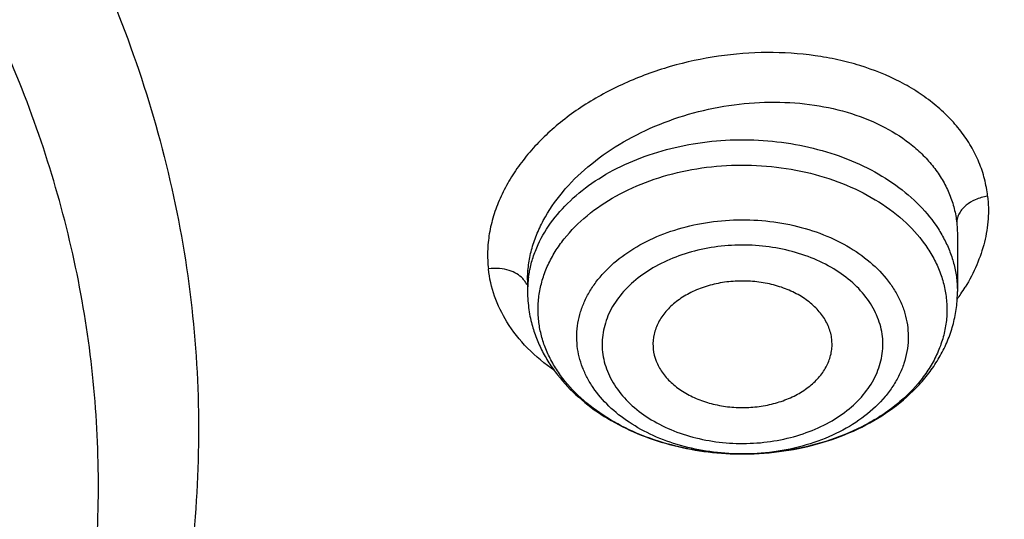
# Model space of a CAD drawing. Units: inches. Extents: x 7.7 to 14.2, y 1.7 to 16.9.
# Drawn here: x 11.6 to 11.9, y 11.7 to 11.9 of the extents above; entities that cross this region are included whole.
import ezdxf

# ---------------------------------------------------------------- set-up
doc = ezdxf.new("R2010")
doc.units = ezdxf.units.IN
doc.header["$LTSCALE"] = 1.21
doc.header["$MEASUREMENT"] = 0
doc.layers.get('0').update_dxf_attribs({"linetype": 'CONTINUOUS'})

msp = doc.modelspace()

# ---------------------------------------------------------------- linework, layer by layer
at = {"color": 9, "linetype": 'Continuous'}
for p, q in [((11.9110604481, 11.785931555), (11.9112789036, 11.7819864411)), ((11.9110604481, 11.7672028419), (11.9112789048, 11.7632712622))]:
    msp.add_line(p, q, dxfattribs=at)
at = {"color": 7, "linetype": 'Continuous'}
for p, q in [((11.9112789048, 11.781977209), (11.9112789048, 11.7632712622)), ((11.7695466213, 11.7671590209), (11.7695466213, 11.7632712622)), ((11.8699202454, 11.7451634031), (11.8698492985, 11.7475306268)), ((11.8109055675, 11.7451634099), (11.8109762276, 11.7442543104)), ((11.8410260368, 11.7097039368), (11.8399144069, 11.7097032667))]:
    msp.add_line(p, q, dxfattribs=at)
at = {"color": 9, "linetype": 'Continuous'}
for centre, radius, start, end in [((11.8051468572, 11.7632682096), 0.0355998634, 172.2415507648, 179.9950870705), ((11.8592728457, 11.7982513587), 0.06403337320000001, 324.2962734518, 326.0776786818001), ((11.8611296394, 11.7970153644), 0.0618028467, 326.0678553011999, 328.4873753564), ((11.8404111673, 11.786834222), 0.077132249, 269.4386540751, 270.4544411062)]:
    msp.add_arc(centre, radius, start, end, dxfattribs=at)
at = {"color": 7, "linetype": 'Continuous'}
for centre, radius, start, end in [((11.8108981571, 11.7632714083), 0.0413515358, 180.0002025448, 182.1187061185), ((11.8110308522, 11.7632783076), 0.0414843953, 182.1214529849, 186.352265443), ((11.8699353627, 11.7632727695), 0.0413435421, 356.4382084227, 359.9979111101001), ((11.8115333375, 11.7633400986), 0.0419906325, 186.360201486, 194.1384552299), ((11.8404089562, 11.8048766301), 0.0951746133, 268.4389021585, 269.7022763489)]:
    msp.add_arc(centre, radius, start, end, dxfattribs=at)
at = {"color": 9, "linetype": 'Continuous'}
for points, knots in [([(9.9755989045, 10.686819341), (9.9217717789, 10.708794173), (9.8172433683, 10.7563146869), (9.669163579600001, 10.8391713776), (9.533206805299999, 10.9319132771), (9.4302123012, 11.0174614549), (9.3553267048, 11.0900293238), (9.3034418162, 11.1458694768), (9.2554907269, 11.2034477574), (9.211588928200001, 11.2626280668), (9.1718428347, 11.3232676765), (9.136350480599999, 11.3852219192), (9.105198703400001, 11.44834161), (9.0784638827, 11.5124745597), (9.0562135152, 11.5774663468), (9.0385019072, 11.6431591061), (9.0253738826, 11.7093934892), (9.016863024500001, 11.7760082318), (9.0129895752, 11.8428406669), (9.0137645714, 11.9097276347), (9.0191855139, 11.9765055982), (9.0292381982, 12.0430116063), (9.0438985412, 12.1090832445), (9.063128436, 12.1745599987), (9.0868803089, 12.2392829062), (9.1150954703, 12.3030951045), (9.147702990199999, 12.3658431525), (9.1846235578, 12.427375483), (9.2257662326, 12.4875446647), (9.271029818099999, 12.5462064453), (9.320306520900001, 12.6032210346), (9.3918012625, 12.6774900291), (9.4908108536, 12.7653976305), (9.6224276692, 12.8612471272), (9.7666259809, 12.9474939919), (9.922014897999999, 13.0233216867), (10.0871111072, 13.0880215268), (10.2603364955, 13.1409836248), (10.4400364231, 13.1817079977), (10.6244937555, 13.2098089145), (10.8119453996, 13.2250203461), (11.0005992298, 13.2271981114), (11.1886518202, 13.2163212996), (11.3743043934, 13.1924933648), (11.5557853895, 13.1559386241), (11.7313476367, 13.1070099414), (11.8446360415, 13.0659721365), (11.899785781, 13.0434573496)], [0, 0, 0, 0, 0.0335643083, 0.0662023643, 0.0978427624, 0.1284456328, 0.1433609255, 0.15801978, 0.172428607, 0.1865966109, 0.2005358994, 0.2142613876, 0.227790834, 0.2411447116, 0.2543459984, 0.2674200068, 0.2803940175, 0.2932969123, 0.3061587565, 0.3190102904, 0.3318824256, 0.3448057329999999, 0.3578099394, 0.3709234318, 0.3841728791, 0.3975828473, 0.4111754945, 0.424970418, 0.4389844257, 0.4532314991, 0.4677227897, 0.4824665452, 0.5127212969, 0.5440183775999999, 0.5763306057, 0.6095960122, 0.6437226163, 0.6785932872, 0.7140704756999999, 0.7500007834, 0.7862193937, 0.8225544213, 0.8588311619, 0.8948763058, 0.9305223209000001, 0.9656109659000001, 1, 1, 1, 1]), ([(11.0354037726, 13.1004256367), (11.1461951107, 13.0960902352), (11.3114649126, 13.0785938933), (11.5261230518, 13.033058059), (11.6811693528, 12.9885099822), (11.8295838905, 12.9338077416), (11.9700624553, 12.86942897), (12.1013502683, 12.795938279), (12.2222774528, 12.713978292), (12.3317640249, 12.6242598121), (12.4288176548, 12.5275733502), (12.4991753006, 12.4411805508), (12.5481857708, 12.369485453), (12.5810477045, 12.3149656197), (12.6102230235, 12.2594011999), (12.6356457619, 12.2029149766), (12.6572582473, 12.1456346519), (12.6750091372, 12.0876884798), (12.6888585582, 12.0292077334), (12.6987735342, 11.9703244585), (12.70473069, 11.9111722058), (12.706717105, 11.8518853265), (12.7047265201, 11.7925985178), (12.6987652037, 11.733446477), (12.6888460874, 11.6745635544), (12.6749925546, 11.6160833), (12.6572375918, 11.5581377578), (12.6356210812, 11.5008581993), (12.6101943743, 11.4443728764), (12.5810151531, 11.3888094886), (12.5481493909, 11.334290817), (12.4991338736, 11.2625974289), (12.4287701648, 11.1762071185), (12.3317097797, 11.0795241003), (12.2222169271, 10.9898094878), (12.1012840651, 10.9078537695), (11.9699909309, 10.8343676664), (11.8295085936, 10.7699939434), (11.6810874272, 10.7152964691), (11.5260487975, 10.6707555176), (11.3657704567, 10.636763883), (11.201687876, 10.613620656), (11.0909404782, 10.6055769555), (11.0353162082, 10.6034022684)], [0, 0, 0, 0, 0.0726241757, 0.10841606, 0.1436490444, 0.1781907155, 0.2119258852, 0.2447609343, 0.2766279642, 0.3074890056, 0.3373400839, 0.3662148177, 0.3803131061, 0.3941984956, 0.4078866481, 0.4213957069, 0.4347462197, 0.4479608694, 0.4610643198, 0.4740828555, 0.4870440425, 0.4999763433, 0.5129086592000001, 0.5258698916, 0.5388885021, 0.5519920557, 0.5652068352, 0.5785575029, 0.5920667392, 0.6057550895, 0.6196406945, 0.6337392135000001, 0.6626144437, 0.6924660464, 0.7233276195999999, 0.7551951698999999, 0.7880307112999999, 0.8217663306999999, 0.8563083964, 0.8915417093000001, 0.9273338509000001, 0.9635381134000001, 1, 1, 1, 1]), ([(11.899785781, 13.0434573496), (11.9440555213, 13.0253843038), (12.0304920689, 12.9868084719), (12.154441162, 12.9210786643), (12.270542641, 12.8485031927), (12.3607511439, 12.7822431181), (12.4281841064, 12.7262219962), (12.4760019017, 12.6830935312), (12.5213274186, 12.6386355979), (12.5779332608, 12.5781193968), (12.6422781622, 12.4995313714), (12.6982388452, 12.4163787407), (12.737108493, 12.3481491234), (12.7631625247, 12.296506533), (12.7862544552, 12.2441609955), (12.8063471267, 12.191196447), (12.8234070174, 12.1376992897), (12.8374056848, 12.0837565225), (12.8483201099, 12.0294562306), (12.856131579, 11.9748870028), (12.8608276842, 11.9201381667), (12.8623997255, 11.8652992547), (12.8608460628, 11.8104600773), (12.8561681517, 11.7557104623), (12.8483751198, 11.7011398908), (12.8374785905, 11.6468378165), (12.823498284, 11.592892608), (12.8064558834, 11.5393926981), (12.7863813813, 11.4864246436), (12.7633063366, 11.4340752757), (12.7372705557, 11.3824286947), (12.7083154389, 11.3315698141), (12.676489343, 11.2815789285), (12.629984586, 11.2157514426), (12.5647659807, 11.1360477771), (12.476528942, 11.0458434602), (12.378349951, 10.9609785557), (12.2708730142, 10.8819979971), (12.1547937124, 10.8094009889), (12.0308628722, 10.7436494167), (11.8998804029, 10.6851617618), (11.7626912831, 10.6343111523), (11.6201801193, 10.5914225076), (11.4732664245, 10.5567702984), (11.3228960264, 10.5305765307), (11.1700454735, 10.5130092492), (11.0672720887, 10.5071316987), (11.0157306125, 10.5056522472)], [0, 0, 0, 0, 0.0347025689, 0.0686350506, 0.1017416386, 0.1339840059, 0.149777834, 0.1653507355, 0.1807039207, 0.1958401906, 0.2254731477, 0.2543105265, 0.2684592383, 0.2824411812, 0.2962703009, 0.3099620126, 0.323533113, 0.3370016271, 0.3503866841, 0.3637082984, 0.3769872051, 0.3902445986, 0.4035019319, 0.4167806478, 0.4301019522, 0.4434865772, 0.4569545442, 0.4705249914, 0.484215941, 0.4980442144, 0.5120252104, 0.5261729165, 0.5404997009, 0.5550164142, 0.584646945, 0.6151267903000001, 0.6464844332999999, 0.6787242412000001, 0.7118282981, 0.7457585142000001, 0.7804588624, 0.8158576446, 0.8518697349, 0.8883987743999999, 0.9253393079000001, 0.9625788656, 1, 1, 1, 1]), ([(11.7248263019, 12.9665360694), (11.7774742842, 12.9475635009), (11.8548427559, 12.9161110744), (11.954243541, 12.8679819125), (12.0485939169, 12.8170357344), (12.1379665443, 12.7606461032), (12.2214196481, 12.6989699525), (12.2988738328, 12.6354503072), (12.3700142622, 12.5672178121), (12.4338048189, 12.4946557867), (12.4772178106, 12.4390461989), (12.516503799, 12.3819151713), (12.5515582133, 12.3234131309), (12.5822851573, 12.2636971848), (12.6085993119, 12.2029266506), (12.6304284364, 12.1412651915), (12.6477120882, 12.0788790546), (12.6604008363, 12.0159367464), (12.6684599656, 11.952609296), (12.6718666045, 11.8890688157), (12.6706102546, 11.825488376), (12.6646956161, 11.7620411756), (12.6541388736, 11.6988998662), (12.6389693414, 11.6362361305), (12.6192306115, 11.5742194492), (12.5949769645, 11.5130175012), (12.5662756786, 11.4527950253), (12.5332067565, 11.3937133118), (12.4958594998, 11.3359302699), (12.4543380774, 11.279602179), (12.4242196818, 11.2434439376), (12.4085262733, 11.2256540372)], [0, 0, 0, 0, 0.0744778203, 0.1109788469, 0.1469424335, 0.2171453024, 0.2513716469, 0.2849959008, 0.3504150115, 0.3822509965, 0.4135197663, 0.4442477063, 0.4744686286, 0.5042236695000001, 0.5335609406, 0.5625352765, 0.5912075424000001, 0.6196437775, 0.6479142803, 0.6760923643000001, 0.7042530438, 0.7324716645999999, 0.7608225059, 0.7893774037000001, 0.818204484, 0.8473671487000001, 0.8769230764, 0.9069235281, 0.9374129520000001, 0.9684285048000001, 1, 1, 1, 1]), ([(10.9376923427, 12.715429237), (10.9928004391, 12.715429237), (11.0753923159, 12.7116812819), (11.1844818191, 12.6991724012), (11.2915493214, 12.6818403594), (11.396340886, 12.657240989), (11.4977527109, 12.6253928154), (11.571083204, 12.5982481162), (11.6417980954, 12.5678257729), (11.7096087055, 12.5342490807), (11.7742347141, 12.4976552293), (11.8354095135, 12.458193258), (11.8928798227, 12.4160238557), (11.946406965, 12.3713193542), (11.9957670841, 12.3242624534), (12.04075347, 12.2750462383), (12.0811774755, 12.2238725111), (12.1168688463, 12.170950916), (12.1476756638, 12.1164985837), (12.1734660906, 12.0607403863), (12.1941286311, 12.0039077699), (12.2095726994, 11.9462379934), (12.2197294165, 11.8879733337), (12.2245537356, 11.8293601145), (12.2240242089, 11.7706468994), (12.2181430904, 11.7120829134), (12.2069363382, 11.6539165026), (12.190454317, 11.5963931343), (12.1687702135, 11.5397544328), (12.1419779609, 11.4842356776), (12.110195707, 11.4300708009), (12.0860278768, 11.3953803756), (12.0731960794, 11.3783375591)], [0, 0, 0, 0, 0.0752040212, 0.1126206173, 0.1498060645, 0.223175219, 0.2592452296, 0.2948163763, 0.3298341918, 0.3642510051, 0.3980268365, 0.4311301528, 0.4635389479, 0.4952413864, 0.5262362425, 0.5565343564999999, 0.5861600378, 0.6151510403, 0.6435583682, 0.6714462036, 0.6988912281, 0.7259813518000001, 0.7528139226999999, 0.7794934459999999, 0.8061287731, 0.8328300231999999, 0.8597054251999999, 0.8868582651000001, 0.9143842023000001, 0.9423690585, 0.9708871252, 1, 1, 1, 1]), ([(10.9376923427, 12.6915983742), (10.9815340127, 12.6915983742), (11.0690162292, 12.6883989245), (11.1989313143, 12.6740381887), (11.326072157, 12.6502731788), (11.4490773594, 12.6173530712), (11.5666400324, 12.5756246368), (11.6775091721, 12.5255246633), (11.7805043534, 12.4675772098), (11.8745293267, 12.4023825031), (11.9585699476, 12.3306252133), (12.0200938243, 12.2653702172), (12.063262899, 12.2106490934), (12.0923359571, 12.168842795), (12.1183081434, 12.1260215887), (12.141110479, 12.0822994704), (12.1606795683, 12.0377937555), (12.1769607782, 11.9926239348), (12.1899099662, 11.9469123746), (12.1994892376, 11.9007823443), (12.2056730675, 11.8543597511), (12.2084431397, 11.807769964), (12.2077917729, 11.7611433239), (12.2050824654, 11.7301670362), (12.2031663966, 11.7147402748)], [0, 0, 0, 0, 0.0733108181, 0.1462281649, 0.2183736395, 0.289385818, 0.3589375933, 0.4267450156, 0.4925796232, 0.5562803849, 0.61776579, 0.6770454057999999, 0.7059010508, 0.7342557162000001, 0.762139923, 0.7895910889, 0.8166531131999999, 0.8433760459999999, 0.8698156574, 0.8960325028, 0.9220911845, 0.9480591675, 0.9740055863, 1, 1, 1, 1]), ([(10.9376923427, 12.676454018), (10.9814745481, 12.676454018), (11.0688381085, 12.6732589137), (11.1985769834, 12.6589176529), (11.3255453791, 12.6351848777), (11.4483837437, 12.6023094208), (11.5657869609, 12.5606375848), (11.6765057234, 12.5106055642), (11.7793612075, 12.4527367076), (11.8732586503, 12.3876304276), (11.9571852829, 12.3159704656), (12.0186257118, 12.2508039779), (12.0617362342, 12.1961570749), (12.0907698592, 12.1544074804), (12.1167068181, 12.1116443545), (12.1394782258, 12.0679815386), (12.1590207726, 12.0235361889), (12.1752798995, 11.9784276341), (12.1882115239, 11.9327780747), (12.1977778025, 11.8867106127), (12.2039532448, 11.8403509847), (12.2067195599, 11.7938243895), (12.2060690765, 11.7472609914), (12.2033634437, 11.7163267183), (12.2014499738, 11.700920881)], [0, 0, 0, 0, 0.073310818, 0.1462281649, 0.2183736395, 0.289385818, 0.3589375933, 0.4267450155, 0.4925796232, 0.5562803849, 0.61776579, 0.6770454057999999, 0.7059010508, 0.7342557161, 0.762139923, 0.7895910889, 0.8166531131999999, 0.8433760459999999, 0.8698156574, 0.8960325028, 0.9220911845, 0.9480591675, 0.9740055863, 1, 1, 1, 1]), ([(12.1956854974, 11.7019012042), (12.1974471102, 11.7171823642), (12.1998610359, 11.7478608896), (12.2001151053, 11.7940167638), (12.1969946541, 11.8401220059), (12.1905100211, 11.8860487596), (12.1806782416, 11.9316736724), (12.1675271203, 11.9768735171), (12.1510937567, 12.0215271592), (12.1314223015, 12.0655144172), (12.1085683064, 12.1087187189), (12.0825930111, 12.1510239844), (12.0535668288, 12.1923196797), (12.0105257133, 12.2463615855), (11.9492866596, 12.3107891847), (11.86576143, 12.3816190959), (11.7724183345, 12.4459556703), (11.670257742, 12.5031273587), (11.5603622905, 12.5525455136), (11.4438966896, 12.5936968695), (11.3220930566, 12.6261550744), (11.1962338422, 12.6495835016), (11.0676541277, 12.6637390467), (10.9810785633, 12.666892838), (10.9376923427, 12.666892864)], [0, 0, 0, 0, 0.0259703879, 0.0519010938, 0.0778611318, 0.1039189582, 0.1301412754, 0.1565917602, 0.1833300816, 0.2104110409, 0.2378837002, 0.2657911344, 0.2941697623, 0.3230494319, 0.3823745579, 0.4438980346, 0.5076262175999999, 0.5734756368, 0.641282454, 0.7108156170000001, 0.7817926889, 0.8538891839, 0.9267500784, 1, 1, 1, 1]), ([(10.6608676555, 12.1902469417), (10.6982680156, 12.2012012535), (10.7558000489, 12.2141340211), (10.8338387044, 12.2244738116), (10.8934099658, 12.2288090462), (10.9532793632, 12.2296484774), (11.0130434612, 12.2269877731), (11.0722929631, 12.2208445505), (11.130623909, 12.2112607438), (11.187638195, 12.1983013717), (11.2429468752, 12.1820542288), (11.2961726632, 12.1626291591), (11.3469522587, 12.1401573935), (11.3949397726, 12.1147901916), (11.439805634, 12.0866998365), (11.4745862427, 12.0609945714), (11.5005198458, 12.0392360475), (11.5248050182, 12.0170589866), (11.5527332468, 11.9880471665), (11.5822829737, 11.9511065417), (11.607419362, 11.9125389417), (11.6279610794, 11.8726070013), (11.6437582818, 11.8315836288), (11.6546925733, 11.7897533047), (11.6606801708, 11.7474099526), (11.6616747044, 11.7048544079), (11.6576684883, 11.6623904494), (11.6486928116, 11.6203205186), (11.6348167776, 11.5789416607), (11.6161449099, 11.5385423632), (11.5928152471, 11.4994006985), (11.5649955164, 11.4617819637), (11.5328860099, 11.42594273), (11.5091130481, 11.4037179655), (11.4966175115, 11.3929639518)], [0, 0, 0, 0, 0.071611221, 0.1079959391, 0.1445988315, 0.1812943692, 0.2179572248, 0.2544621663, 0.290686764, 0.3265135409, 0.3618321462, 0.3965416407, 0.4305528239, 0.463790687, 0.4961968498, 0.527732024, 0.5431698313000001, 0.5583852105, 0.5881489634, 0.6170619688, 0.6451834068, 0.6726001412, 0.6994258655, 0.7257985683, 0.7518760998, 0.7778298839, 0.8038371787999999, 0.8300727054000001, 0.8567005656000001, 0.8838673084, 0.9116966927, 0.940286411, 0.9697066275, 1, 1, 1, 1]), ([(11.5806958396, 11.5218286624), (11.5867443569, 11.532773376), (11.5977566109, 11.5550141368), (11.6109225965, 11.5895031733), (11.6204935149, 11.6245956335), (11.6264115525, 11.6600978622), (11.6286425928, 11.6958166535), (11.6271737796, 11.7315556328), (11.622013632, 11.7671186055), (11.6131919479, 11.8023108111), (11.600760568, 11.8369411742), (11.5847907412, 11.8708234103), (11.5653719736, 11.9037766414), (11.5426119746, 11.9356264253), (11.5166357394, 11.9662054938), (11.4875838618, 11.9953535611), (11.45561216, 12.0229177686), (11.4208919254, 12.0487542387), (11.3836080886, 12.0727280022), (11.3439591699, 12.0947130093), (11.3021535372, 12.1145946054), (11.2433820629, 12.1383422649), (11.1816885918, 12.1572092802), (11.1179699395, 12.1711668349), (11.0523620022, 12.181907259), (10.9689020571, 12.1888846223), (10.885032846, 12.1872501639), (10.8184318892, 12.1807567893), (10.7530930677, 12.1709138467), (10.70491437, 12.1596977026), (10.6735051057, 12.1504981421)], [0, 0, 0, 0, 0.0270762461, 0.053645591, 0.0798146879, 0.1057037704, 0.1314430522, 0.1571682327, 0.1830155296, 0.2091166862, 0.2355943175, 0.2625581184, 0.2901019975, 0.3183020935, 0.3472158544, 0.3768820534, 0.4073212238, 0.4385364161, 0.4705145855, 0.503228008, 0.5366355894, 0.5706843377, 0.6404160382, 0.6759746151999999, 0.7118735498000001, 0.7843028504999999, 0.8569718008, 0.8931671234, 0.9291336808, 1, 1, 1, 1]), ([(11.0369544841, 10.6153089442), (11.0954065624, 10.6176449669), (11.2117338968, 10.6264195054), (11.3838591927, 10.6518711848), (11.5515587588, 10.6893354106), (11.7131564422, 10.7384437826), (11.8670486662, 10.7987138723), (12.0117088022, 10.8695580619), (12.1456899992, 10.950278027), (12.2482224625, 11.0257809473), (12.3234745748, 11.0904143177), (12.3759727236, 11.1404051019), (12.4248709669, 11.1921954487), (12.4700479538, 11.245657276), (12.5113894498, 11.3006572453), (12.5487898768, 11.3570591769), (12.5821552148, 11.4147216337), (12.6113993985, 11.4735011201), (12.6364473202, 11.5332503199), (12.6572351687, 11.5938188671), (12.6737075687, 11.6550546248), (12.6858227372, 11.7168025367), (12.6935486034, 11.778906036), (12.6968639753, 11.8412085037), (12.6957621585, 11.9035475436), (12.6920886625, 11.9449627069), (12.689527144, 11.9655922422)], [0, 0, 0, 0, 0.073600948, 0.1466283482, 0.2187354519, 0.2895957117, 0.3589180032, 0.4264547981, 0.4920128929, 0.5554639516, 0.5863893794, 0.6167752254, 0.6466282393, 0.6759611262, 0.7047926140999999, 0.7331474886, 0.7610568296, 0.7885576877, 0.8156929948, 0.8425112122, 0.8690656822, 0.8954140944, 0.9216175585999999, 0.9477396459, 0.9738453636, 1, 1, 1, 1]), ([(12.6895117105, 11.9655882313), (12.6912619208, 11.9507719359), (12.6940133183, 11.9210707228), (12.6958757454, 11.8763899786), (12.6954645745, 11.8316894839), (12.6927821609, 11.7870288569), (12.6878303304, 11.7424658758), (12.680616988, 11.6980584725), (12.6711508817, 11.6538643904), (12.6594446991, 11.6099410427), (12.645514285, 11.5663451411), (12.6293771429, 11.5231337738), (12.6110552481, 11.4803613889), (12.5836048665, 11.4237043547), (12.5438264775, 11.3542029101), (12.4880605099, 11.2739104898), (12.4243038743, 11.1966843319), (12.3651657697, 11.1355987591), (12.3142830351, 11.0886131089), (12.2603749835, 11.0423731128), (12.1886193581, 10.987247786), (12.0966164587, 10.9260336436), (11.9986513376, 10.8696517955), (11.8952358604, 10.8183931543), (11.8236488086, 10.7880793564), (11.7871138419, 10.773821502)], [0, 0, 0, 0, 0.0278098059, 0.0555724871, 0.0833237312, 0.1110993367, 0.1389348849, 0.166865413, 0.1949251169, 0.2231470767, 0.2515629331, 0.2802027743, 0.3090947281, 0.3382650635, 0.3975198073, 0.4581472531, 0.5202737825, 0.5839870885, 0.6164614071, 0.6493479469, 0.7163480825, 0.7849783204, 0.8551874612, 0.9268961770999999, 1, 1, 1, 1]), ([(11.9212149951, 11.7947675222), (11.9210214387, 11.7966778095), (11.9203428675, 11.8004855487), (11.9184974808, 11.8060136151), (11.9158639393, 11.811304557), (11.9124833205, 11.8163061493), (11.9083989843, 11.8209754371), (11.9036552447, 11.8252702334), (11.8982995727, 11.8291526873), (11.8902850054, 11.8338033657), (11.8813591503, 11.837373198), (11.871839729, 11.8398720348), (11.861670119, 11.8416960656), (11.8484353311, 11.842534028), (11.832369356, 11.8413073745), (11.8165508039, 11.8378782566), (11.8039621674, 11.83325692), (11.7945362454, 11.8285900757), (11.7879278219, 11.8246805698), (11.7818093651, 11.8203536716), (11.7745145544, 11.8141893616), (11.768259363, 11.8072923342), (11.7633312655, 11.7998135173), (11.7603983611, 11.7941299909), (11.7582078641, 11.788328932), (11.7568157607, 11.7824569769), (11.7562323764, 11.7765823082), (11.7564047532, 11.772683289), (11.7566414765, 11.7707697222)], [0, 0, 0, 0, 0.025705825, 0.0515564205, 0.0777739536, 0.1045827431, 0.1321581857, 0.160626674, 0.1900750999, 0.220550942, 0.2845106847, 0.3179530305, 0.3522234973, 0.4226980913, 0.4948187681, 0.567277364, 0.6387248284, 0.6737064443999999, 0.7079860763, 0.7414176088, 0.7739027615999999, 0.8357478673000001, 0.8651691229, 0.8936300785, 0.9211952883, 0.9479818897, 0.9741859293999999, 1, 1, 1, 1]), ([(11.7695470203, 11.7671881252), (11.7695484193, 11.7688272414), (11.7697761816, 11.7721446676), (11.7707734131, 11.7770925695), (11.7724149193, 11.7820101222), (11.7754879041, 11.7885681486), (11.7809112042, 11.7964468608), (11.7894289309, 11.8048841926), (11.7997433751, 11.8121988254), (11.8114802664, 11.8181469547), (11.8242259437, 11.8225349917), (11.8375372773, 11.8252167722), (11.8509550394, 11.8261010911), (11.8640165949, 11.8251528619), (11.8762707948, 11.8223925642), (11.8872841207, 11.8178989372), (11.8952324823, 11.812721943), (11.9005151502, 11.8078551512), (11.9038657209, 11.8039483058), (11.9066330105, 11.7997626326), (11.908788264, 11.7953354136), (11.9103053965, 11.7907106537), (11.9108825833, 11.7875294892), (11.9110604481, 11.7859315547)], [0, 0, 0, 0, 0.0260714754, 0.0527070253, 0.08008008059999999, 0.1083282057, 0.1676842359, 0.2310686174, 0.2981062063, 0.3679961108, 0.4396600228, 0.5118678327, 0.5833485077, 0.6528933773, 0.7194642737000001, 0.7823189045000001, 0.8411530394, 0.8691698958, 0.8963440712999999, 0.9228130301999999, 0.9487656701, 0.974426595, 1, 1, 1, 1]), ([(11.769872875, 11.7680740861), (11.7700712845, 11.7695320214), (11.7706533502, 11.772448169), (11.7725401563, 11.7782084922), (11.7762776935, 11.7851847806), (11.782649883, 11.7927383776), (11.7907470894, 11.7993707395), (11.8003189689, 11.8048966525), (11.8110797866, 11.8091644685), (11.8227106228, 11.8120533889), (11.834866848, 11.8134807613), (11.8471877409, 11.8134053028), (11.8593074711, 11.8118292318), (11.8708664847, 11.8087979763), (11.8815221687, 11.8043985764), (11.8909591751, 11.7987538702), (11.8988934375, 11.7920234715), (11.9041250816, 11.7855631343), (11.90727315, 11.780071342), (11.9085002315, 11.7772437862), (11.9090216509, 11.7758177865)], [0, 0, 0, 0, 0.0254227199, 0.0512266419, 0.1045292817, 0.1609447098, 0.220929905, 0.2844721947, 0.3511647677, 0.4202991903, 0.4909577047, 0.5621010337, 0.6326525697, 0.7015813559999999, 0.76798654, 0.8311856328, 0.8908071593000001, 0.9468825522, 0.9737658093000001, 1, 1, 1, 1]), ([(11.7732137826, 11.7536260928), (11.7730412923, 11.7551758568), (11.7729106889, 11.7583077429), (11.7733690673, 11.7630030939), (11.7744798618, 11.7676424155), (11.7762289551, 11.7721772329), (11.7785975761, 11.776564671), (11.7826135651, 11.7822531833), (11.7891245737, 11.7887650363), (11.7987230207, 11.7952062691), (11.8098773317, 11.8001990141), (11.8221689538, 11.8035656705), (11.8351412288, 11.8051878311), (11.8483101886, 11.8050067004), (11.8611844682, 11.8030288454), (11.8732839836, 11.799325795), (11.8841591985, 11.7940271769), (11.8934016559, 11.7873207091), (11.899551659, 11.7806261085), (11.9032481856, 11.7748304921), (11.905372345, 11.7703782035), (11.9068667453, 11.7657966208), (11.9074379358, 11.7626670075), (11.9076117435, 11.7611054079)], [0, 0, 0, 0, 0.0257182452, 0.051503919, 0.077572036, 0.1041531848, 0.1314440103, 0.1595934056, 0.2187667092, 0.2820909072, 0.3492513285, 0.419443987, 0.4915272774, 0.5641670396, 0.6359747631, 0.7056436237, 0.77208772, 0.834588445, 0.8929482906999999, 0.9207363601999999, 0.9477236648999999, 0.9740853428, 1, 1, 1, 1]), ([(11.9212150173, 11.7947674104), (11.919813078, 11.794551892), (11.9172953489, 11.7938350984), (11.9145588945, 11.7921983695), (11.9128960185, 11.7905947671), (11.9118945873, 11.7892040395), (11.9113321749, 11.7878846706), (11.9110955938, 11.7867767433), (11.9110557601, 11.7862126023), (11.911055923, 11.7859312729)], [0, 0, 0, 0, 0.2925264199, 0.532664633, 0.6493210182, 0.7669463307, 0.8838401864000001, 0.9419798290000001, 1, 1, 1, 1]), ([(11.9212149951, 11.7947675222), (11.9215098593, 11.792274004), (11.9216071192, 11.7871611658), (11.9203677616, 11.7794914799), (11.9177880316, 11.7718945435), (11.915264191, 11.76707085), (11.9138181122, 11.7647118554)], [0, 0, 0, 0, 0.239137004, 0.4836662139, 0.7364762747, 1, 1, 1, 1]), ([(11.7859407303, 11.7453072153), (11.7858009196, 11.7465633644), (11.7856951863, 11.7491020666), (11.7860665386, 11.7529082135), (11.7869670807, 11.7566689615), (11.78838474, 11.7603450147), (11.7903050664, 11.7639012856), (11.7935600801, 11.7685126765), (11.7988381615, 11.7737911062), (11.8066187001, 11.7790124428), (11.8156605207, 11.7830595428), (11.8256242093, 11.785788539), (11.8361396282, 11.7871034464), (11.8468144746, 11.7869566475), (11.8572504676, 11.7853534289), (11.8670584471, 11.7823517534), (11.8758740128, 11.7780566806), (11.8833660079, 11.7726203581), (11.8883512831, 11.7671937296), (11.8913476209, 11.7624956763), (11.8930695969, 11.7588865511), (11.8942807838, 11.7551725851), (11.8947439171, 11.7526357527), (11.8948847958, 11.7513700081)], [0, 0, 0, 0, 0.0257161674, 0.0515033672, 0.0775728153, 0.1041532309, 0.1314438685, 0.1595932212, 0.2187666019, 0.2820909088, 0.3492514076, 0.4194440645, 0.4915272586, 0.5641669079, 0.6359745993, 0.705643513, 0.7720877107999999, 0.8345885157999999, 0.8929482573, 0.9207355384999999, 0.9477242243, 0.9740873932999999, 1, 1, 1, 1]), ([(11.8865588863, 11.7484605239), (11.8864395579, 11.7495326469), (11.886047207, 11.7516815188), (11.8850213448, 11.7548276782), (11.8835626167, 11.757885122), (11.8810244468, 11.7618652243), (11.8768011251, 11.7664624605), (11.8704543039, 11.7710680455), (11.8629861026, 11.7747067219), (11.8546771675, 11.777249701), (11.8458361522, 11.778607932), (11.8367927618, 11.7787322947), (11.8278844735, 11.777618395), (11.8194434739, 11.7753062433), (11.8117839852, 11.7718783515), (11.8051913509, 11.7674524946), (11.7999173324, 11.762181966), (11.7967573273, 11.7571552376), (11.795136135, 11.7529491392), (11.7943730859, 11.7497630655), (11.7940587101, 11.74653889), (11.794148216, 11.7443884092), (11.7942666398, 11.7433244133)], [0, 0, 0, 0, 0.0259113803, 0.0522760293, 0.0792676913, 0.1070571718, 0.1654231812, 0.2279312388, 0.294382323, 0.3640589104999999, 0.4358749939, 0.5085229846, 0.5806144432, 0.6508152811, 0.7179831578, 0.7813139986, 0.8404942266, 0.8958412291, 0.9224238423000001, 0.9484962628, 0.9742850373999999, 1, 1, 1, 1]), ([(11.9090216509, 11.7758177865), (11.909532962, 11.7744194315), (11.9103886067, 11.7715816518), (11.91089813, 11.7686612127), (11.9110604481, 11.7672028419)], [0, 0, 0, 0, 0.5036410761, 1, 1, 1, 1]), ([(11.7679591893, 11.7675497653), (11.7673852975, 11.7681652198), (11.7659856718, 11.7692544728), (11.7633679558, 11.7703956464), (11.7601846756, 11.7710034423), (11.7578529277, 11.7709376115), (11.756641335, 11.7707705816)], [0, 0, 0, 0, 0.2074404397, 0.4304619214, 0.698505108, 1, 1, 1, 1]), ([(11.7627426343, 11.753259449), (11.7610931359, 11.7559277654), (11.7583697565, 11.7615779722), (11.7569523281, 11.7677023611), (11.7566414765, 11.7707697222)], [0, 0, 0, 0, 0.5043348564, 1, 1, 1, 1]), ([(11.7693044968, 11.7654928961), (11.7691464091, 11.765873521), (11.768754449, 11.7666032308), (11.7682390675, 11.7672496177), (11.7679591893, 11.7675497653)], [0, 0, 0, 0, 0.5010690681000001, 1, 1, 1, 1]), ([(11.7784647502, 11.7372262109), (11.7752651693, 11.7394035506), (11.7694109634, 11.7442164295), (11.7646650517, 11.7501496442), (11.7627426343, 11.753259449)], [0, 0, 0, 0, 0.5142253797, 1, 1, 1, 1]), ([(11.8948847958, 11.7513700081), (11.8950305937, 11.7500600661), (11.8951330827, 11.7474108252), (11.8947097444, 11.7434413726), (11.8937112562, 11.739525113), (11.8921516896, 11.7357065596), (11.8900491212, 11.7320249702), (11.8864934994, 11.7272694056), (11.8807558287, 11.7218822326), (11.8723593427, 11.7166642526), (11.8626694449, 11.7127598656), (11.8520829472, 11.7103197939), (11.8447339264, 11.7097338229), (11.8410229348, 11.7097043991)], [0, 0, 0, 0, 0.0519289366, 0.1040257052, 0.1567585518, 0.2106264199, 0.2660502441, 0.3233380899, 0.4440695116, 0.5735104534000001, 0.7107387033, 0.8537864871999999, 1, 1, 1, 1]), ([(11.7942666398, 11.7433244133), (11.7943859682, 11.7422522903), (11.7947783191, 11.7401034184), (11.7958041813, 11.736957259), (11.7972629094, 11.7338998152), (11.7998010793, 11.7299197129), (11.804024401, 11.7253224767), (11.8103712222, 11.7207168917), (11.8178394235, 11.7170782153), (11.8261483585, 11.7145352362), (11.8349893739, 11.7131770052), (11.8440327643, 11.7130526425), (11.8529410526, 11.7141665422), (11.8613820522, 11.7164786939), (11.8690415409, 11.7199065857), (11.8756341752, 11.7243324426), (11.8809081937, 11.7296029712), (11.8840681988, 11.7346296996), (11.8856893911, 11.738835798), (11.8864524402, 11.7420218717), (11.886766816, 11.7452460472), (11.8866773101, 11.747396528), (11.8865588863, 11.7484605239)], [0, 0, 0, 0, 0.0259113803, 0.0522760293, 0.0792676913, 0.1070571718, 0.1654231812, 0.2279312388, 0.294382323, 0.3640589104999999, 0.4358749939, 0.5085229846, 0.5806144432, 0.6508152811, 0.7179831578, 0.7813139986, 0.8404942266, 0.8958412291, 0.9224238423000001, 0.9484962628, 0.9742850373999999, 1, 1, 1, 1]), ([(11.8396554889, 11.7097056749), (11.8363040566, 11.7097385218), (11.8296574276, 11.7102352864), (11.8200164253, 11.7122596975), (11.811049926, 11.715495859), (11.8030564195, 11.7198428524), (11.7963032774, 11.7251637314), (11.7918323956, 11.7303617975), (11.7891442684, 11.7348174481), (11.7875945312, 11.7382296304), (11.786498711, 11.7417304486), (11.7860732753, 11.7441163457), (11.7859407303, 11.7453072153)], [0, 0, 0, 0, 0.143770192, 0.2849469744, 0.4213495049, 0.5512461862, 0.6735873511, 0.7882419443, 0.8430298874, 0.8963796026, 0.9486009375, 1, 1, 1, 1]), ([(10.9376923427, 10.8819216545), (10.9768228289, 10.8819216542), (11.0549391231, 10.8844885665), (11.1711696965, 10.8960155245), (11.285396777, 10.9151172528), (11.3966316258, 10.941631289), (11.5039192383, 10.9753312945), (11.6063368283, 11.0159307818), (11.7030039996, 11.0630852984), (11.7930886321, 11.116395376), (11.8758156403, 11.1754130252), (11.950464413, 11.2396352732), (12.0058570282, 11.2975248185), (12.0453748454, 11.3458913062), (12.0723796278, 11.3828101458), (12.0969274681, 11.4205805573), (12.1189643265, 11.4591226382), (12.1384422149, 11.4983523382), (12.155317508, 11.5381851377), (12.1695529462, 11.578534239), (12.181116833, 11.6193125069), (12.1899826915, 11.6604287236), (12.1940912217, 11.6880716155), (12.1956854974, 11.7019012042)], [0, 0, 0, 0, 0.0719442321, 0.1435772694, 0.2145967025, 0.284711564, 0.3536526708, 0.4211781159, 0.4870812261, 0.5511979549, 0.6134146752, 0.6736758754000001, 0.7319914758, 0.7604521353, 0.7884633126, 0.8160471922, 0.8432306556999999, 0.8700454192, 0.8965277334999999, 0.9227181659, 0.9486612454000001, 0.9744049035, 1, 1, 1, 1])]:
    msp.add_open_spline(points, degree=3, knots=knots, dxfattribs=at)
at = {"color": 7, "linetype": 'Continuous'}
for points, knots in [([(10.9376858916, 12.5931564793), (11.0047231713, 12.5931561907), (11.1051358334, 12.587085404), (11.2367741633, 12.5668026137), (11.333056543, 12.5457161748), (11.4264322327, 12.5188688823), (11.5162245329, 12.4864539794), (11.6017711993, 12.4487063812), (11.6824422952, 12.4058998099), (11.7576420332, 12.3583445608), (11.8268150661, 12.3063848085), (11.8894496779, 12.250395228), (11.945079781, 12.1907791781), (11.9932872418, 12.1279667207), (12.0337043499, 12.0624130278), (12.066016637, 11.9945971877), (12.0899665684, 11.9250210505), (12.1053583034, 11.8542072566), (12.1120630831, 11.7826954398), (12.1100239788, 11.7110359452), (12.0992583636, 11.6397815007), (12.07985713, 11.5694783941), (12.0519809751, 11.5006589658), (12.0158551503, 11.4338365019), (11.9717642543, 11.369502413), (11.9200479715, 11.3081247696), (11.8610978237, 11.2501472052), (11.7953546222, 11.1959875708), (11.7233058916, 11.1460360704), (11.6454837237, 11.1006531842), (11.5624596044, 11.060166678), (11.4748488457, 11.0248713276), (11.4143315599, 11.0051424789), (11.3834969925, 10.9961857586)], [0, 0, 0, 0, 0.0740301773, 0.1107247196, 0.1470207222, 0.1827971864, 0.2179434726, 0.2523620102, 0.2859698971, 0.3187025137, 0.3505181794, 0.3814000377, 0.4113584845, 0.4404334381, 0.4686958128, 0.4962477506, 0.5232211822, 0.5497742071, 0.5760851201, 0.6023443431000001, 0.628744945, 0.6554728154, 0.6826977154, 0.7105661459, 0.7391964704999999, 0.7686763342, 0.7990620856, 0.8303796523, 0.8626264033, 0.8957736553, 0.9297694654, 0.9645415012, 1, 1, 1, 1]), ([(12.1018597665, 11.8005227898), (12.1010278113, 11.8136238238), (12.0984734612, 11.83983509), (12.0920044876, 11.8789132909), (12.0829052628, 11.9177276192), (12.0711993548, 11.9561871364), (12.0569126598, 11.9942039808), (12.040079956, 12.0316917), (12.0207395738, 12.0685646113), (11.9989369848, 12.1047392314), (11.9747223404, 12.1401335402), (11.9481515061, 12.1746671397), (11.9192850408, 12.20826311), (11.8774804812, 12.2520650768), (11.8196978968, 12.3040238946), (11.7429799206, 12.3609054801), (11.6589891933, 12.4123515303), (11.5684907735, 12.4579019218), (11.4723003639, 12.4971543695), (11.3712860064, 12.5297592754), (11.2663590698, 12.555426245), (11.1584647207, 12.5739254601), (11.0485827313, 12.585091999), (10.9747036874, 12.5875788911), (10.9376923427, 12.5875788911)], [0, 0, 0, 0, 0.0256289878, 0.0513696188, 0.0772773034, 0.1034047853, 0.1298016471, 0.1565134356, 0.1835814285, 0.2110420152, 0.2389266382, 0.2672615213, 0.2960676635, 0.3253609349, 0.3854288168, 0.4475125154, 0.5115672715, 0.577484003, 0.6450977069, 0.7141961270999999, 0.7845279931999999, 0.8558117972, 0.9277418518, 1, 1, 1, 1]), ([(10.4932371751, 12.5175015723), (10.537580871, 12.5304895402), (10.6053682197, 12.5469149192), (10.6972196644, 12.5627450703), (10.7908653551, 12.5746423364), (10.9092289314, 12.5818229773), (11.0513885596, 12.5781337045), (11.1918620943, 12.5622128246), (11.3285571724, 12.5342916417), (11.4594343022, 12.4947835782), (11.5628884301, 12.4523321349), (11.6408701199, 12.4130332425), (11.6962532319, 12.3813316398), (11.7487918225, 12.3472842497), (11.8140677006, 12.2994579303), (11.8737478847, 12.2470143362), (11.9266882269, 12.19031916), (11.9622631287, 12.1466088521), (11.9939847039, 12.101429342), (12.0217327637, 12.0549466813), (12.045399576, 12.0073357519), (12.0648933118, 11.9587755703), (12.080136362, 11.9094499021), (12.091068046, 11.8595450898), (12.0976452595, 11.8092570241), (12.0991095105, 11.7755714172), (12.099109628, 11.758769142)], [0, 0, 0, 0, 0.0686778255, 0.103479007, 0.1385027142, 0.2089422875, 0.2794878472, 0.3496106836, 0.4187980275, 0.4865735561, 0.5525182589000001, 0.5847049997, 0.6163145450999999, 0.6473205143, 0.6777042324, 0.73654516, 0.7650388653, 0.7929272609, 0.8202401711, 0.8470181798, 0.8733127065, 0.899185527, 0.9247078909, 0.9499594098999999, 0.9750264353, 1, 1, 1, 1]), ([(11.0162836077, 10.5359083309), (11.078010834, 10.53773562), (11.2009565605, 10.5456707431), (11.3831297131, 10.5703960767), (11.5609967686, 10.6076854615), (11.7328233497, 10.6571813237), (11.8969489332, 10.7184095771), (12.0517839721, 10.7907857843), (12.1958279613, 10.8736204558), (12.3276851646, 10.9661316607), (12.4460617666, 11.0674332455), (12.5332736009, 11.1591936269), (12.5949486271, 11.2360203644), (12.6367732383, 11.2946946845), (12.6744491978, 11.354765444), (12.7078852652, 11.4160875653), (12.7369976225, 11.4785112876), (12.7617125841, 11.5418845171), (12.7819690022, 11.6060514526), (12.7977147782, 11.6708548089), (12.8089097886, 11.7361344898), (12.8155263045, 11.8017302482), (12.8175462726, 11.8674757018), (12.8158267512, 11.9112688048), (12.8142061933, 11.9331027343)], [0, 0, 0, 0, 0.0732714835, 0.1460372798, 0.2179557417, 0.2887067019, 0.3580006367, 0.4255881182, 0.4912695303, 0.5549050361, 0.6164247413, 0.6758380745999999, 0.7047929706999999, 0.7332654304, 0.7612820709999999, 0.7888754920000001, 0.8160839907999999, 0.8429512951000001, 0.8695263015000001, 0.895862367, 0.9220166631000001, 0.9480493917, 0.9740227677, 1, 1, 1, 1]), ([(11.0154759432, 10.4850670316), (11.0787279067, 10.4868286264), (11.2047691224, 10.4946274668), (11.3917188242, 10.5191363873), (11.5746268316, 10.5562314358), (11.7518536367, 10.6056023978), (11.9218273525, 10.6668401529), (12.0830383659, 10.7394429697), (12.2340528257, 10.8228226929), (12.3735220565, 10.9163161011), (12.5001722047, 11.0191728307), (12.594764989, 11.1127258662), (12.6626737469, 11.1914171599), (12.7093309665, 11.2517867938), (12.7519584494, 11.3138027947), (12.7904449939, 11.3773325774), (12.82468313, 11.4422355695), (12.8545760256, 11.508363215), (12.8800340737, 11.5755601225), (12.9009778097, 11.6436631716), (12.9173415122, 11.7125010044), (12.9290694872, 11.7818981975), (12.9361222501, 11.8516672444), (12.9376923427, 11.898328116), (12.9376923427, 11.9216293626)], [0, 0, 0, 0, 0.07189174129999999, 0.1433443326, 0.2140586914, 0.2837556521, 0.3521842448, 0.4191300247999999, 0.4844234051, 0.5479474789, 0.6096453549, 0.66952643, 0.6988180431000001, 0.7276913856, 0.7561676090999999, 0.7842721672, 0.8120346884, 0.8394885766, 0.8666709019, 0.893621872, 0.9203842689, 0.9470033259, 0.9735262305, 1, 1, 1, 1]), ([(11.0355349432, 10.5543372099), (11.1524430225, 10.558686569), (11.3268678553, 10.5768333515), (11.5534618161, 10.624500637), (11.7171662821, 10.6712497069), (11.8738932537, 10.7287396999), (12.0222606133, 10.7964668558), (12.1609384523, 10.8738351477), (12.2886867027, 10.9601656513), (12.4043605318, 11.0547070382), (12.5069078647, 11.1566234386), (12.5812555607, 11.2477138146), (12.6330478226, 11.3233190386), (12.6677756384, 11.3808158943), (12.6986082143, 11.4394187916), (12.7254761248, 11.4989974837), (12.7483177983, 11.5594169967), (12.7670788859, 11.6205415606), (12.7817173488, 11.6822318895), (12.7921975876, 11.744349319), (12.7984956675, 11.8067486288), (12.799896973, 11.8484660682), (12.7998970504, 11.8692946872)], [0, 0, 0, 0, 0.1452375807, 0.2168263976, 0.287302279, 0.3563988276, 0.4238841225, 0.4895693889, 0.5533174469, 0.6150511108, 0.6747614474, 0.7325149718999999, 0.7607119403, 0.7884819984999999, 0.8158564654000001, 0.8428717128000001, 0.8695689031, 0.8959935013, 0.9221949779999999, 0.9482260454000001, 0.9741420188, 1, 1, 1, 1]), ([(11.8698492985, 11.7475306268), (11.8696982364, 11.7488878656), (11.8689974014, 11.7516354744), (11.8668767696, 11.7554465079), (11.8637750338, 11.7588732507), (11.8598216177, 11.7617991542), (11.8551634409, 11.7641288618), (11.8499704634, 11.7657841501), (11.8444305367, 11.7667078782), (11.8387446709, 11.7668676979), (11.8331194177, 11.7662579783), (11.8277589813, 11.7649002268), (11.822857585, 11.762841559), (11.8185927852, 11.7601519563), (11.81512184, 11.7569204359), (11.812580405, 11.753251871), (11.8110829581, 11.7492762361), (11.810837182, 11.7465102167), (11.8109033721, 11.7451633559)], [0, 0, 0, 0, 0.0520378897, 0.1065469204, 0.1646487016, 0.2268270099, 0.2929109233, 0.3622317424, 0.4337574841, 0.5062335404, 0.578313441, 0.6486885631, 0.716218645, 0.7800665479000001, 0.8398417266, 0.8957343681000001, 0.9486149873, 1, 1, 1, 1]), ([(12.099109628, 11.758769142), (12.0991097691, 11.738603636), (12.0969963064, 11.6981329082), (12.087514855, 11.6378452167), (12.0717754784, 11.5782252373), (12.0498712821, 11.5196107912), (12.0219296327, 11.4623202684), (11.9881098761, 11.4066644335), (11.9486044248, 11.3529439563), (11.9113653903, 11.3103014114), (11.8790210378, 11.2774169123), (11.8445440788, 11.2449801351), (11.7982962379, 11.2061889009), (11.7385125744, 11.1629443179), (11.674405132, 11.1229305128), (11.6063231648, 11.0863635649), (11.5346320706, 11.0534359254), (11.459722875, 11.0243273035), (11.4082843107, 11.0076920032), (11.3821475102, 11.0000367116)], [0, 0, 0, 0, 0.0541097449, 0.1085103351, 0.1634817959, 0.2192834709, 0.276145848, 0.3342645295, 0.3937964648, 0.454858266, 0.485994215, 0.5175379204, 0.5818489850999999, 0.6478033424, 0.7153666619, 0.7844740959000001, 0.855029794, 0.9269212698, 1, 1, 1, 1]), ([(11.9076117435, 11.7611054079), (11.9077918467, 11.7594872445), (11.9079183234, 11.756214811), (11.9073937525, 11.7513118225), (11.9061583375, 11.7464747628), (11.9042287531, 11.7417587864), (11.9016280627, 11.7372120294), (11.8972302878, 11.7313407792), (11.8916476946, 11.7261088179), (11.8851926489, 11.7216285013), (11.8778965961, 11.7175083636), (11.8677726923, 11.7134430321), (11.8546909851, 11.7104453009), (11.8456103849, 11.7097334664), (11.8410260369, 11.7097040434)], [0, 0, 0, 0, 0.0519142435, 0.1039896719, 0.1567041266, 0.2105604116, 0.2659741473, 0.3232551519, 0.4439812135, 0.5077154435, 0.5735632003, 0.7107900006, 0.8538236265000001, 1, 1, 1, 1]), ([(11.8410260372, 11.7097040028), (11.8453866632, 11.7097321774), (11.8540520363, 11.7103812651), (11.8666365797, 11.7131205577), (11.8783832645, 11.7175616401), (11.8889092731, 11.7236092075), (11.8964434987, 11.7299597938), (11.9014558164, 11.7357007853), (11.9046511806, 11.740267752), (11.9072731443, 11.7450988709), (11.9092788436, 11.7501515498), (11.9106358552, 11.7553700502), (11.9110883725, 11.758925683), (11.9111990448, 11.7607043036)], [0, 0, 0, 0, 0.13763713, 0.2732453805, 0.405196824, 0.5324371525, 0.6546751799, 0.7141304996, 0.7725980624, 0.8302366348000001, 0.8872368542, 0.9437528978, 1, 1, 1, 1]), ([(11.770814673, 11.7530832187), (11.7712046335, 11.7515317767), (11.7721641053, 11.7484571195), (11.774106378, 11.7440099378), (11.7765284389, 11.7397440489), (11.7803882792, 11.7343027651), (11.786307654, 11.7280893181), (11.7947799322, 11.7218074383), (11.8044311158, 11.7167335236), (11.8150046339, 11.7129511679), (11.8262283408, 11.7105247421), (11.8339344778, 11.7098431489), (11.8378161212, 11.7097373415)], [0, 0, 0, 0, 0.0562237094, 0.1129271965, 0.1702535867, 0.2283200039, 0.3470686399, 0.4700462753, 0.5974523609000001, 0.7289107678, 0.8635235362, 1, 1, 1, 1]), ([(11.8399144081, 11.7097033828), (11.835760478, 11.7097251044), (11.8275180567, 11.7103056776), (11.8155547316, 11.7127696443), (11.8044204051, 11.7167441436), (11.7944889208, 11.7221042686), (11.78609506, 11.7286796144), (11.7805362, 11.7351126893), (11.7771939586, 11.7406304608), (11.7752676914, 11.7448568572), (11.7739059361, 11.7491939599), (11.7733780286, 11.752150401), (11.7732137826, 11.7536260928)], [0, 0, 0, 0, 0.143717625, 0.2849041199, 0.42135161, 0.5513011869, 0.6736785611, 0.7883374904000001, 0.8431140570000001, 0.8964390922, 0.9486294719, 1, 1, 1, 1]), ([(11.8109762276, 11.7442543104), (11.8111238369, 11.7429280934), (11.8117990923, 11.740244838), (11.8138348485, 11.7365109237), (11.8168134952, 11.7331373913), (11.8206154834, 11.7302345993), (11.825105495, 11.7278934928), (11.8301265241, 11.7261893474), (11.8355047825, 11.7251785106), (11.8410535633, 11.7248947775), (11.8465800489, 11.725347659), (11.8518922635, 11.7265218222), (11.8568060031, 11.7283781552), (11.8611509597, 11.7308555701), (11.8647751699, 11.7338755953), (11.8675458951, 11.7373410573), (11.869066679, 11.7405469663), (11.8697344355, 11.7431777913), (11.8698892212, 11.7445031908), (11.8699218681, 11.7451633629)], [0, 0, 0, 0, 0.0517961641, 0.105968961, 0.1636010701, 0.2251925008, 0.2906228458, 0.359298269, 0.4302716162, 0.5023715831000001, 0.574323083, 0.644864813, 0.7128668152, 0.7774518047, 0.8381233241, 0.8948958259, 0.9483891731, 0.97434352, 1, 1, 1, 1]), ([(10.9376923427, 10.880509212), (10.9768165509, 10.880509212), (11.0549227505, 10.8830669266), (11.1711485545, 10.8945530926), (11.285393846, 10.9135891962), (11.3966812347, 10.9400164899), (11.5040665526, 10.9736138398), (11.606637345, 11.0141017358), (11.7035224403, 11.061144209), (11.7938981887, 11.114352903), (11.8769938119, 11.173289592), (11.9520981573, 11.2374732434), (12.0185562022, 11.3063709471), (12.0666177753, 11.3677238134), (12.1000385326, 11.4185458238), (12.1224253796, 11.4571736762), (12.1422653592, 11.4965103141), (12.1595150555, 11.5364715052), (12.1741336745, 11.5769711126), (12.1860883942, 11.6179224083), (12.1953481075, 11.6592316771), (12.1997231119, 11.6870174381), (12.2014499739, 11.7009208814)], [0, 0, 0, 0, 0.07175843330000001, 0.1432112609, 0.2140618375, 0.2840246609, 0.3528359415, 0.4202588945, 0.4860915831, 0.5501741283, 0.6123962238, 0.6727044737000001, 0.7311092131999999, 0.7876902351, 0.815352365, 0.8426221618999999, 0.8695302832999999, 0.8961113866, 0.9224040154, 0.9484523498, 0.9743034969, 1, 1, 1, 1])]:
    msp.add_open_spline(points, degree=3, knots=knots, dxfattribs=at)

doc.saveas('drawing.dxf')
